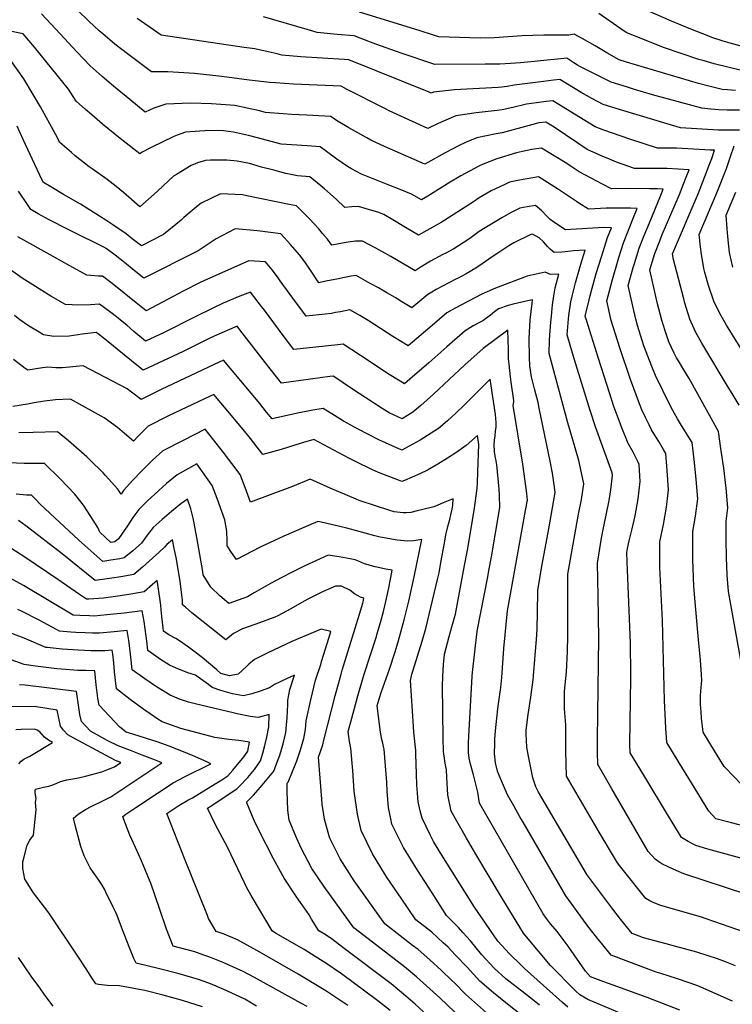
# Model space of a CAD drawing. Units: inches. Extents: x 2561941 to 2567677, y 1550737 to 1556125.
# Drawn here: x 2564072 to 2564556, y 1551430 to 1552099 of the extents above; entities that cross this region are included whole.
import ezdxf

# ---------------------------------------------------------------- set-up
doc = ezdxf.new("R2010")
doc.units = ezdxf.units.IN
doc.header["$MEASUREMENT"] = 0
doc.layers.add('tile_2467_19_contour_10ft', color=93, linetype='Continuous')

msp = doc.modelspace()

# ---------------------------------------------------------------- linework, layer by layer
at = {"layer": 'tile_2467_19_contour_10ft'}
for points, elevation in [([(2564577, 1552076.62), (2564554.64, 1552082.74), (2564549.96, 1552084.11), (2564542.09, 1552086.69), (2564540.16, 1552087.44), (2564527.84, 1552092.32), (2564514.84, 1552097.75), (2564509.64, 1552099.97), (2564488.92, 1552108.94), (2564483.03, 1552113.38), (2564480.52, 1552115.38), (2564467.8, 1552125.39), (2564459.67, 1552131.33), (2564449.15, 1552130.03), (2564446.34, 1552129.62), (2564430.38, 1552127.77), (2564394.34, 1552126.17), (2564361.89, 1552124.88), (2564345.16, 1552130.38)], 7790), ([(2564560.73, 1551836.85), (2564556, 1551844.71), (2564553.3, 1551849.13), (2564535.31, 1551878.98), (2564531.1, 1551886.67), (2564527.18, 1551895.21), (2564523.84, 1551906.06), (2564523.04, 1551908.99), (2564516.04, 1551935.77), (2564515.49, 1551939.74), (2564532.85, 1551980.51), (2564537.45, 1551992.28), (2564540.42, 1551999.92), (2564542.11, 1552004.33), (2564544.05, 1552010.03), (2564540.95, 1552010.06), (2564537.34, 1552010.29), (2564518.17, 1552011.46), (2564513.83, 1552011.49), (2564505.24, 1552011.49), (2564486.52, 1552017.61), (2564468.76, 1552023.55), (2564462.91, 1552025.82), (2564455.94, 1552030.29), (2564434.15, 1552043.6), (2564429.62, 1552043.05), (2564423.06, 1552042.24), (2564416.24, 1552041.26), (2564406.88, 1552038.97), (2564399.62, 1552037.4), (2564396.17, 1552037.11), (2564381.97, 1552035.52), (2564368.25, 1552033.43), (2564356.26, 1552028.27), (2564349.18, 1552024.7), (2564322.84, 1552036.73), (2564319.83, 1552038.31), (2564293.96, 1552051.59), (2564290.26, 1552053.46), (2564274.05, 1552054.21), (2564257.84, 1552054.97), (2564245.64, 1552055.79), (2564241.76, 1552056.13), (2564227.7, 1552057.72), (2564209.26, 1552060.12), (2564190.47, 1552062.13), (2564172.38, 1552063.26), (2564161.37, 1552063.3), (2564144.97, 1552075.61), (2564136.54, 1552082.15), (2564128.23, 1552089.02), (2564125.89, 1552091.16), (2564118.82, 1552097.8), (2564103.74, 1552112.38)], 7740), ([(2564562.34, 1551661.26), (2564553.48, 1551710.28), (2564552.58, 1551721.5), (2564552.21, 1551733.39), (2564551.98, 1551745.69), (2564551.88, 1551758.03), (2564553.12, 1551767.24), (2564551.97, 1551780.53), (2564550.28, 1551793.97), (2564548.39, 1551807.48), (2564546.73, 1551818.91), (2564526.79, 1551854.98), (2564522.58, 1551862.07), (2564519.45, 1551866.92), (2564518.26, 1551869.09), (2564516.69, 1551872.14), (2564514.58, 1551876.47), (2564513.02, 1551880), (2564510.42, 1551887.42), (2564508.24, 1551894.51), (2564505.33, 1551905.77), (2564500.09, 1551928.71), (2564503.37, 1551939.87), (2564506.79, 1551948.53), (2564508.53, 1551952.79), (2564520.11, 1551979.96), (2564522.65, 1551986.43), (2564525.18, 1551992.9), (2564526.67, 1551996.78), (2564511.72, 1551997.59), (2564505.09, 1551997.66), (2564499.08, 1551997.68), (2564489.6, 1551997.63), (2564477.42, 1552001.97), (2564471.09, 1552004.6), (2564468.04, 1552005.87), (2564457.5, 1552010.61), (2564450.48, 1552015.21), (2564435.01, 1552025.65), (2564429.35, 1552029.17), (2564424.61, 1552028.59), (2564420.63, 1552027.45), (2564399.78, 1552021.74), (2564395.61, 1552021.18), (2564382.47, 1552018.48), (2564374.84, 1552015.21), (2564370.48, 1552013.32), (2564360.97, 1552008.24), (2564347.04, 1552000.56), (2564319.71, 1552012.51), (2564310.4, 1552016.97), (2564307.68, 1552018.37), (2564295.53, 1552025.19), (2564287.11, 1552030.33), (2564283.15, 1552032.93), (2564266.97, 1552033.79), (2564256.45, 1552034.32), (2564250.82, 1552034.72), (2564238.75, 1552035.76), (2564234.69, 1552036.78), (2564217.91, 1552040.36), (2564205.31, 1552041.41), (2564202.02, 1552041.54), (2564187.78, 1552042.04), (2564171.18, 1552041.33), (2564162.96, 1552038.57), (2564156.97, 1552035.98), (2564146.58, 1552044.39), (2564135.53, 1552053.51), (2564127.81, 1552060.04), (2564119.71, 1552067.43), (2564110.59, 1552076.95), (2564099.31, 1552089.18), (2564086.63, 1552102.71)], 7730), ([(2564558.25, 1552050.64), (2564552.73, 1552050.96), (2564549.31, 1552051.22), (2564540.1, 1552053.54), (2564533.18, 1552055.34), (2564484.2, 1552069.83), (2564479.11, 1552071.46), (2564470.8, 1552076.19), (2564462.87, 1552080.88), (2564454.02, 1552085.94), (2564448.72, 1552088.88), (2564445.03, 1552088.26), (2564433.34, 1552088.24), (2564427.9, 1552088.29), (2564413.04, 1552087.67), (2564394.39, 1552086.44), (2564384.77, 1552086.06), (2564356.58, 1552087.1), (2564352.99, 1552088.24), (2564343.25, 1552091.44), (2564302.71, 1552103.89)], 7770), ([(2564563.15, 1552063.92), (2564543.66, 1552068.79), (2564536.9, 1552070.66), (2564533.44, 1552071.74), (2564509.36, 1552079.86), (2564484.05, 1552089.92), (2564479.65, 1552092.9), (2564465.4, 1552102.85)], 7780), ([(2564560.95, 1552023.59), (2564555.23, 1552023.61), (2564546.77, 1552023.71), (2564520.88, 1552025.34), (2564482.4, 1552036.7), (2564468.31, 1552041.03), (2564460.64, 1552045.09), (2564453.42, 1552049.23), (2564438.94, 1552058.03), (2564434.57, 1552057.57), (2564427.88, 1552056.77), (2564407.73, 1552054.11), (2564403.08, 1552053.26), (2564399.46, 1552052.78), (2564397.07, 1552052.68), (2564367.2, 1552051.06), (2564352.94, 1552049.54), (2564351.32, 1552048.84), (2564350.17, 1552049.41), (2564295.4, 1552071.51), (2564292.22, 1552071.6), (2564262.75, 1552073.45), (2564249.82, 1552074.68), (2564246.8, 1552075.5), (2564240.53, 1552076.91), (2564231.67, 1552078.86), (2564224.37, 1552079.82), (2564167.85, 1552088.19), (2564151.66, 1552099.51)], 7750), ([(2564561, 1552037.14), (2564552.54, 1552037.24), (2564547.03, 1552037.58), (2564541.56, 1552038), (2564535.46, 1552038.52), (2564529.49, 1552040.16), (2564501.96, 1552047.77), (2564489.6, 1552051.32), (2564484.81, 1552052.76), (2564473.71, 1552056.25), (2564452.86, 1552066.71), (2564450.9, 1552067.85), (2564448.5, 1552069.38), (2564443.73, 1552072.46), (2564439.5, 1552072.15), (2564425.8, 1552070.83), (2564421.74, 1552070.32), (2564412.17, 1552069.42), (2564405.37, 1552068.85), (2564398.03, 1552068.54), (2564388.14, 1552068.39), (2564353.93, 1552068.21), (2564331.11, 1552075.9), (2564313.88, 1552081.98), (2564310.08, 1552083.46), (2564299.06, 1552087.7), (2564287.48, 1552088.62), (2564273.97, 1552090.04), (2564267.26, 1552092.04), (2564237.5, 1552100.63)], 7760), ([(2564563.91, 1551577.55), (2564555.02, 1551586.72), (2564552.98, 1551588.91), (2564550.62, 1551591.46), (2564544.68, 1551600.97), (2564536.4, 1551614.84), (2564535.17, 1551624.23), (2564534.88, 1551628.29), (2564534.52, 1551633.78), (2564534.39, 1551639.53), (2564534.78, 1551642.51), (2564535.45, 1551649.84), (2564535.18, 1551653.84), (2564534.39, 1551663.72), (2564532.87, 1551680.07), (2564530.01, 1551713.77), (2564529.41, 1551726.27), (2564529.33, 1551731.77), (2564529.28, 1551738.61), (2564529.3, 1551750.98), (2564531.14, 1551761.58), (2564532.7, 1551773.35), (2564531.61, 1551786.62), (2564530.13, 1551800), (2564528.78, 1551811.47), (2564527.23, 1551813.99), (2564523.85, 1551819.48), (2564520.93, 1551824.17), (2564518.9, 1551827.48), (2564516.8, 1551831.24), (2564514.2, 1551836.21), (2564503.81, 1551856.98), (2564501.4, 1551863.2), (2564496.02, 1551877.1), (2564491.58, 1551891.03), (2564490.54, 1551895.19), (2564488.54, 1551904.08), (2564485.41, 1551918.21), (2564488.81, 1551930.32), (2564489.61, 1551933), (2564492.81, 1551943.46), (2564496.23, 1551952.12), (2564499.73, 1551960.75), (2564507.44, 1551979.41), (2564509.1, 1551983.65), (2564505.32, 1551983.84), (2564499.88, 1551983.91), (2564485.72, 1551984.01), (2564473.97, 1551983.77), (2564467.9, 1551986.98), (2564452.1, 1551995.39), (2564445.92, 1551999.51), (2564443.55, 1552001.1), (2564426.34, 1552011.48), (2564419.95, 1552010.52), (2564413.53, 1552009.26), (2564409.46, 1552008.25), (2564396.07, 1552004.17), (2564386.78, 1552000.46), (2564383.87, 1551999.23), (2564371.63, 1551992.71), (2564363.28, 1551987.62), (2564360.74, 1551985.99), (2564349.26, 1551978.9), (2564344.9, 1551976.43), (2564337.97, 1551980.26), (2564330.26, 1551983.42), (2564323.22, 1551986.03), (2564304.17, 1551993.69), (2564297.19, 1551997.29), (2564294.61, 1551999), (2564287.29, 1552004.02), (2564280.25, 1552009.23), (2564276.03, 1552012.4), (2564267.22, 1552012.93), (2564249.56, 1552014.26), (2564233.3, 1552018.41), (2564227.28, 1552020.1), (2564217.17, 1552022.28), (2564210.27, 1552023.17), (2564200.7, 1552023.53), (2564184.47, 1552022.29), (2564178.77, 1552020.16), (2564176.43, 1552019.27), (2564161.22, 1552011.98), (2564154.45, 1552008.56), (2564153.32, 1552007.68), (2564142.14, 1552016.43), (2564140.02, 1552018.09), (2564128.06, 1552027.8), (2564120.7, 1552034.05), (2564116.57, 1552037.65), (2564110.19, 1552043.39), (2564104.92, 1552051.53), (2564081.77, 1552079.94), (2564074.22, 1552089.12), (2564062.94, 1552091.33)], 7720), ([(2564564.26, 1551550.98), (2564555.46, 1551553.22), (2564544.94, 1551555.96), (2564540.2, 1551561.18), (2564528.29, 1551580.38), (2564519.96, 1551593.88), (2564511.6, 1551607.73), (2564510.83, 1551617.46), (2564509.99, 1551636.38), (2564508.69, 1551690.64), (2564506.84, 1551726.91), (2564506.77, 1551731.58), (2564506.73, 1551743.94), (2564509.22, 1551755.89), (2564511.3, 1551767.51), (2564512.84, 1551779.3), (2564511.89, 1551792.52), (2564510.82, 1551804.03), (2564509.52, 1551806.33), (2564506.1, 1551812.13), (2564502.99, 1551817.13), (2564501.27, 1551820.18), (2564499.57, 1551823.41), (2564496.99, 1551828.46), (2564494.51, 1551833.75), (2564492.92, 1551837.76), (2564486.86, 1551854.21), (2564479.69, 1551875.88), (2564473.85, 1551894.43), (2564470.74, 1551907.71), (2564474.6, 1551922.27), (2564478.06, 1551933.97), (2564479.07, 1551937.26), (2564482.16, 1551947.08), (2564485.58, 1551955.74), (2564489.03, 1551964.39), (2564491.52, 1551970.52), (2564486.98, 1551970.6), (2564482.55, 1551970.68), (2564474.18, 1551970.77), (2564470.37, 1551970.58), (2564462.74, 1551970.15), (2564458.33, 1551969.91), (2564451.9, 1551974.12), (2564450.2, 1551975.23), (2564437.36, 1551983.75), (2564430.5, 1551988.16), (2564424.31, 1551991.96), (2564411.49, 1551989.6), (2564404.75, 1551988.27), (2564401.05, 1551986.62), (2564392.12, 1551982.44), (2564384.14, 1551977.62), (2564380.11, 1551975.09), (2564358.12, 1551960.9), (2564342.75, 1551952.29), (2564334.01, 1551957.55), (2564325.27, 1551962.85), (2564319.17, 1551966.35), (2564315.08, 1551967.86), (2564311.03, 1551969.19), (2564301.97, 1551971.82), (2564297.5, 1551971.57), (2564292.67, 1551971.02), (2564286.75, 1551976.68), (2564278.94, 1551983.88), (2564268.92, 1551991.87), (2564260.49, 1551992.56), (2564252.55, 1551994.29), (2564244.38, 1551996.39), (2564236.1, 1551998.61), (2564227.92, 1552000.92), (2564219.49, 1552002.57), (2564212.49, 1552003.39), (2564201.43, 1552003.28), (2564197.95, 1552002.98), (2564192.67, 1552001.41), (2564188.34, 1551999.76), (2564178.3, 1551993.63), (2564176.28, 1551992.36), (2564169.33, 1551985.95), (2564165.12, 1551982.04), (2564153.51, 1551971.67), (2564142.26, 1551981.26), (2564137.29, 1551985.33), (2564131.11, 1551990.16), (2564121.08, 1551997.36), (2564119, 1551998.77), (2564109.58, 1552006.27), (2564106.99, 1552008.47), (2564098.97, 1552015.34), (2564096.08, 1552020.93), (2564085.84, 1552039.61), (2564074.67, 1552058.5), (2564064.7, 1552072.65)], 7710), ([(2564579.39, 1551524.35), (2564546.89, 1551533.15), (2564539.51, 1551535.38), (2564531.3, 1551537.89), (2564529.42, 1551538.8), (2564526.15, 1551540.53), (2564521.54, 1551543.27), (2564519.47, 1551546.66), (2564512.71, 1551557.79), (2564495.9, 1551585.48), (2564486.79, 1551600.62), (2564486.51, 1551606.29), (2564487.1, 1551651.52), (2564487.14, 1551654.3), (2564486.95, 1551675.25), (2564484.67, 1551730.48), (2564484.51, 1551736.85), (2564484.97, 1551739.62), (2564486.07, 1551744.69), (2564487.75, 1551751.86), (2564489.98, 1551761.64), (2564492.09, 1551773.26), (2564493.58, 1551785.06), (2564492.87, 1551796.59), (2564491.89, 1551798.64), (2564488.64, 1551804.89), (2564485.39, 1551810.94), (2564480.57, 1551822.56), (2564479.82, 1551824.56), (2564475.88, 1551835.4), (2564470.8, 1551850.94), (2564465.18, 1551868.59), (2564456.74, 1551895.29), (2564456.18, 1551897.12), (2564456.29, 1551898.13), (2564458.78, 1551908.47), (2564459.51, 1551911.47), (2564463.65, 1551926.22), (2564467.14, 1551937.68), (2564468.3, 1551941.33), (2564471.33, 1551950.76), (2564473.95, 1551957.39), (2564469.07, 1551957.5), (2564464.9, 1551957.26), (2564450.21, 1551956.36), (2564442.7, 1551956.06), (2564434.85, 1551961.07), (2564432.27, 1551962.9), (2564429.83, 1551965.52), (2564426.55, 1551968.87), (2564422.29, 1551972.44), (2564416.78, 1551971.58), (2564411.79, 1551970.79), (2564405.41, 1551967.43), (2564399.53, 1551964.05), (2564388.22, 1551957.37), (2564384.08, 1551954.73), (2564377.62, 1551950.1), (2564373.12, 1551947.06), (2564366.9, 1551943.08), (2564361.35, 1551940.22), (2564359.36, 1551939.21), (2564351.03, 1551934.76), (2564344.58, 1551930.85), (2564340.61, 1551928.15), (2564324.08, 1551937.92), (2564313.93, 1551943.53), (2564304.75, 1551948.29), (2564299.94, 1551948.32), (2564294.99, 1551947.57), (2564288.57, 1551946.37), (2564283.88, 1551945.54), (2564281.06, 1551949.52), (2564277.56, 1551953.56), (2564275, 1551956.53), (2564268.72, 1551963.41), (2564265.96, 1551966.23), (2564262.11, 1551970.11), (2564259.93, 1551972.17), (2564254.9, 1551973.25), (2564226.04, 1551979.07), (2564223.12, 1551979.63), (2564208.23, 1551980.43), (2564195.1, 1551974.14), (2564193.01, 1551972.46), (2564183.43, 1551964.35), (2564181.53, 1551962.46), (2564169.5, 1551952.72), (2564154.63, 1551945.17), (2564148.13, 1551949.95), (2564144.07, 1551953.24), (2564135.01, 1551959.38), (2564130.33, 1551962.48), (2564113.08, 1551973.36), (2564101.65, 1551980.06), (2564093, 1551985.22), (2564087.99, 1551988.2), (2564086.73, 1551990.18), (2564074.14, 1552017.33), (2564069.97, 1552026.45)], 7700), ([(2564580.77, 1551845.27), (2564552.24, 1551891.17), (2564547.6, 1551899.17), (2564543.44, 1551907.53), (2564539.91, 1551918.24), (2564537.43, 1551927.02), (2564536.68, 1551929.75), (2564534.97, 1551940.87), (2564534.28, 1551946.35), (2564533.68, 1551952.86), (2564545.63, 1551981.06), (2564552.05, 1551997.57), (2564554.91, 1552005.7), (2564557.43, 1552013.07)], 7750), ([(2564565.86, 1551504.46), (2564523.22, 1551518.56), (2564517.85, 1551520.7), (2564512.96, 1551523.04), (2564508.11, 1551525.4), (2564506.16, 1551526.72), (2564503.72, 1551528.41), (2564499, 1551533.77), (2564474.12, 1551576.27), (2564464.62, 1551592.88), (2564464.58, 1551600.98), (2564464.58, 1551609.98), (2564465.44, 1551678.5), (2564464.82, 1551707.08), (2564464.37, 1551729.48), (2564467.06, 1551745.13), (2564468.13, 1551751.34), (2564472.16, 1551770.96), (2564472.84, 1551774.93), (2564473.76, 1551781.07), (2564474.74, 1551789.32), (2564474.35, 1551790.99), (2564463.16, 1551822.26), (2564459.53, 1551833.15), (2564449.8, 1551864.75), (2564447.59, 1551872.18), (2564443.93, 1551884.54), (2564444.82, 1551895.41), (2564445.08, 1551897.73), (2564446.28, 1551907.06), (2564447.47, 1551911.82), (2564449.58, 1551920.04), (2564453.17, 1551932.75), (2564456.11, 1551942.26), (2564448.2, 1551941.59), (2564442.59, 1551941.01), (2564440.23, 1551940.87), (2564434.97, 1551940.61), (2564432.2, 1551942.93), (2564430.53, 1551944.66), (2564427.85, 1551947.81), (2564424.9, 1551950.47), (2564420.26, 1551952.92), (2564419.07, 1551952.75), (2564407.5, 1551947.03), (2564404.17, 1551945.09), (2564396.68, 1551940.21), (2564392.98, 1551937.54), (2564386.15, 1551932.79), (2564381.8, 1551929.98), (2564375.27, 1551926.1), (2564369.67, 1551923.15), (2564367.74, 1551922.21), (2564354.76, 1551915.46), (2564351.81, 1551913.66), (2564349.18, 1551912.03), (2564338.23, 1551902.87), (2564331.51, 1551907.1), (2564326.95, 1551909.98), (2564321.29, 1551913.22), (2564315.61, 1551916.46), (2564310.4, 1551919.39), (2564308.44, 1551920.48), (2564300.48, 1551924.93), (2564297.15, 1551924.44), (2564291.37, 1551923.35), (2564288.36, 1551922.73), (2564279.89, 1551921.01), (2564275.09, 1551920.06), (2564268.94, 1551929.22), (2564265.51, 1551934.17), (2564261.97, 1551939.07), (2564255.92, 1551946.08), (2564249.33, 1551953.19), (2564233.35, 1551955.29), (2564218.24, 1551956.62), (2564205.3, 1551949.84), (2564192.96, 1551941.59), (2564156.16, 1551923.09), (2564149.63, 1551928.3), (2564143.08, 1551933.81), (2564136.57, 1551938.78), (2564130.61, 1551943.28), (2564128.93, 1551944.26), (2564107.33, 1551954.87), (2564104.63, 1551956.19), (2564091.82, 1551962.68), (2564084.4, 1551966.84), (2564079.29, 1551969.76), (2564075.15, 1551975.96), (2564072.84, 1551979.48), (2564071.06, 1551982.29)], 7690), ([(2564556.54, 1551930.59), (2564554.23, 1551940.53), (2564553.7, 1551944.81), (2564552.84, 1551953.76), (2564552.57, 1551956.91), (2564551.87, 1551965.97), (2564558.46, 1551981.61)], 7760), ([(2564564.45, 1551479.02), (2564538.39, 1551488.01), (2564535.06, 1551489.05), (2564521.88, 1551493.04), (2564514.5, 1551495.07), (2564506.82, 1551497.18), (2564501.9, 1551499.23), (2564500, 1551500.23), (2564497.38, 1551501.71), (2564480.37, 1551522.98), (2564478, 1551526.03), (2564465.54, 1551546.87), (2564443.3, 1551584.94), (2564442.9, 1551601.9), (2564442.89, 1551619.81), (2564442.08, 1551630.53), (2564441.96, 1551642.51), (2564442.91, 1551651.19), (2564443.31, 1551655.5), (2564444.07, 1551669.66), (2564444.29, 1551680.23), (2564444.42, 1551695.64), (2564444.3, 1551712.1), (2564444.24, 1551722.12), (2564451.59, 1551762.84), (2564453.52, 1551772.72), (2564455.25, 1551783.39), (2564453.71, 1551791), (2564451.85, 1551799.18), (2564446.07, 1551818.84), (2564444.24, 1551824.94), (2564431.68, 1551871.95), (2564431.91, 1551881.02), (2564432.1, 1551884.39), (2564432.69, 1551893.28), (2564433.11, 1551897.43), (2564433.94, 1551905.12), (2564434.86, 1551911.24), (2564435.68, 1551916.52), (2564438.09, 1551925.83), (2564432.63, 1551925.72), (2564428.96, 1551927.23), (2564416.65, 1551924.6), (2564395.11, 1551916.24), (2564385.88, 1551912.32), (2564367.68, 1551902.86), (2564361.98, 1551899.54), (2564352.03, 1551890.9), (2564335.75, 1551877.11), (2564325.45, 1551883.58), (2564321.63, 1551886.07), (2564308.57, 1551894.42), (2564302.94, 1551897.7), (2564296.21, 1551901.56), (2564289.81, 1551900.36), (2564286.39, 1551899.72), (2564283.74, 1551899.22), (2564266.56, 1551897.24), (2564262.12, 1551903.22), (2564259.29, 1551907.04), (2564248.87, 1551921.23), (2564246.94, 1551924.01), (2564243.38, 1551928.89), (2564238.74, 1551934.22), (2564227.39, 1551934.82), (2564199.42, 1551922.44), (2564194.48, 1551920.1), (2564182.92, 1551914.19), (2564176.09, 1551910.62), (2564157.7, 1551901), (2564151.02, 1551906.32), (2564135.83, 1551918.53), (2564133.6, 1551920.27), (2564128.13, 1551924.49), (2564125.35, 1551924.49), (2564117.29, 1551925.21), (2564105.9, 1551931.48), (2564094.57, 1551937.84), (2564070.58, 1551951.31)], 7680), ([(2564558.26, 1551456.14), (2564551.56, 1551458.74), (2564546.04, 1551460.82), (2564531.99, 1551465.28), (2564517.62, 1551469.29), (2564511.17, 1551470.9), (2564495.82, 1551475.03), (2564488.12, 1551477.93), (2564480.21, 1551487.85), (2564474.98, 1551494.63), (2564466.1, 1551506.28), (2564457.22, 1551518.02), (2564457.07, 1551518.22), (2564456.9, 1551518.51), (2564424.38, 1551574.03), (2564422.48, 1551577.56), (2564420.55, 1551583.78), (2564417.44, 1551599.7), (2564416.55, 1551604.69), (2564415.93, 1551613.67), (2564415.89, 1551616.12), (2564417.33, 1551626.77), (2564419.18, 1551638.57), (2564420.72, 1551650.29), (2564420.95, 1551652.96), (2564423, 1551677.9), (2564423.22, 1551680.82), (2564423.53, 1551685.28), (2564423.7, 1551695.88), (2564423.84, 1551711.05), (2564426.75, 1551727.55), (2564431.02, 1551750.45), (2564433.04, 1551761.93), (2564435.76, 1551777.45), (2564435.08, 1551782.79), (2564433.83, 1551790.74), (2564432.38, 1551798.76), (2564424.91, 1551834.84), (2564424.11, 1551838.61), (2564421.72, 1551848.02), (2564419.57, 1551856.05), (2564418.58, 1551863.6), (2564418.22, 1551869.21), (2564418.05, 1551882.05), (2564418.78, 1551894.76), (2564420.04, 1551906.05), (2564420.37, 1551908.4), (2564418.08, 1551907.93), (2564407.26, 1551905.43), (2564403.8, 1551904.49), (2564397.13, 1551902.32), (2564394.58, 1551900.23), (2564391.69, 1551897.93), (2564386.53, 1551894.1), (2564384.71, 1551893.16), (2564380.08, 1551890.75), (2564374.45, 1551887.36), (2564361.99, 1551876.41), (2564349.95, 1551865.6), (2564337.03, 1551854.54), (2564333.26, 1551851.35), (2564329.31, 1551853.77), (2564322.96, 1551857.73), (2564303.41, 1551870.65), (2564291.67, 1551878.37), (2564287.91, 1551877.92), (2564258.04, 1551874.58), (2564250.73, 1551884.25), (2564238.06, 1551901.34), (2564236.16, 1551903.86), (2564228.7, 1551913.6), (2564221.38, 1551910.8), (2564210.04, 1551906.05), (2564203.57, 1551903.04), (2564190.68, 1551896.73), (2564170.03, 1551886.21), (2564157.21, 1551880.41), (2564149.3, 1551887.01), (2564144.55, 1551891.16), (2564141.5, 1551893.67), (2564137.57, 1551896.79), (2564133.81, 1551899.76), (2564126.07, 1551905.42), (2564119.9, 1551905.13), (2564111.08, 1551904.78), (2564107.36, 1551905.03), (2564102.9, 1551905.34), (2564092.99, 1551911.02), (2564080.59, 1551918.54), (2564073.55, 1551923.12), (2564060.66, 1551932.19)], 7670), ([(2564556.29, 1551432.03), (2564532.61, 1551442.43), (2564518.76, 1551447.16), (2564507.55, 1551450.8), (2564504.43, 1551451.81), (2564473.87, 1551463.3), (2564467.15, 1551471.35), (2564465.62, 1551473.19), (2564457.94, 1551483.03), (2564456.74, 1551484.64), (2564442.98, 1551503.58), (2564413.91, 1551553.61), (2564411.8, 1551557.24), (2564407.55, 1551564.66), (2564403.34, 1551572.1), (2564397.84, 1551584.98), (2564396.6, 1551588.31), (2564395.2, 1551593.96), (2564394.49, 1551600.26), (2564394.59, 1551606.77), (2564394.73, 1551609.93), (2564395.22, 1551615.64), (2564396.04, 1551624.25), (2564396.79, 1551630.56), (2564397.28, 1551634.12), (2564398.73, 1551645.21), (2564399.36, 1551651.86), (2564400.91, 1551671.56), (2564403.25, 1551697.25), (2564405.84, 1551710.94), (2564415.62, 1551765.27), (2564416.86, 1551772.34), (2564416.45, 1551776.91), (2564416.06, 1551780.16), (2564413.71, 1551796.81), (2564407.24, 1551836.74), (2564407.51, 1551839.24), (2564407.55, 1551839.98), (2564405.88, 1551852.59), (2564405.41, 1551856.1), (2564404.39, 1551864.66), (2564404.04, 1551868.27), (2564403.92, 1551874.68), (2564403.77, 1551881.08), (2564403.61, 1551887.81), (2564386.71, 1551875.4), (2564374.34, 1551864.36), (2564352.95, 1551844.33), (2564344.33, 1551836.59), (2564338.97, 1551832.05), (2564331.75, 1551827.51), (2564322.86, 1551831.74), (2564318.18, 1551834.5), (2564306.91, 1551841.83), (2564302.54, 1551844.72), (2564295.91, 1551849.2), (2564287.23, 1551854.98), (2564284.9, 1551856.53), (2564282.62, 1551856.24), (2564276.08, 1551855.33), (2564249.74, 1551851.76), (2564247.17, 1551854.89), (2564241.96, 1551861.55), (2564221.36, 1551888.15), (2564219.5, 1551890.55), (2564203.97, 1551883.67), (2564200.46, 1551882.05), (2564186.99, 1551875.39), (2564182.81, 1551873.38), (2564155.74, 1551860.55), (2564153.66, 1551862.22), (2564147.81, 1551866.95), (2564131.97, 1551879.89), (2564125.13, 1551885.35), (2564123.69, 1551886.17), (2564114.27, 1551885.06), (2564105.4, 1551883.85), (2564095.03, 1551883.47), (2564087.97, 1551884.71), (2564084.95, 1551886.47), (2564077.67, 1551890.84), (2564071.94, 1551894.83), (2564068.21, 1551897.72)], 7660), ([(2564520.49, 1551425.84), (2564498.16, 1551434.5), (2564475.12, 1551442.88), (2564468.81, 1551445.23), (2564459.62, 1551448.67), (2564456.27, 1551452.47), (2564444.46, 1551469.4), (2564437.04, 1551479.36), (2564432.63, 1551484.69), (2564429.05, 1551489.1), (2564427.6, 1551491.43), (2564384.2, 1551566.63), (2564383.17, 1551574.04), (2564380.13, 1551585.7), (2564378.1, 1551592.93), (2564377.34, 1551597.2), (2564376.77, 1551600.95), (2564376.86, 1551607.73), (2564376.96, 1551611.73), (2564379.3, 1551652.7), (2564379.49, 1551655.34), (2564382.66, 1551683.44), (2564389.96, 1551720.24), (2564390.73, 1551724.52), (2564392.32, 1551733.79), (2564398.1, 1551767.42), (2564397.95, 1551775.41), (2564397.67, 1551779.73), (2564396.14, 1551796.45), (2564395.65, 1551798.98), (2564394.84, 1551802.16), (2564394.58, 1551805.34), (2564394.25, 1551810.12), (2564394.53, 1551813.05), (2564394.86, 1551816.08), (2564395.25, 1551819.14), (2564395.55, 1551822.17), (2564395.64, 1551825.05), (2564395.64, 1551825.17), (2564395.45, 1551827.78), (2564395.15, 1551830.48), (2564391.63, 1551854.47), (2564373.93, 1551836.79), (2564368.21, 1551831.39), (2564362.43, 1551826.2), (2564356.46, 1551821.13), (2564343.87, 1551813), (2564331.57, 1551806.28), (2564315.86, 1551813.28), (2564301.75, 1551820.53), (2564296.81, 1551823.26), (2564291.93, 1551826.03), (2564289.24, 1551827.61), (2564285.62, 1551829.74), (2564278.13, 1551834.7), (2564271.02, 1551833.54), (2564260.68, 1551831.44), (2564243.34, 1551827.53), (2564239.57, 1551832.19), (2564235, 1551837.92), (2564210.3, 1551867.5), (2564203.95, 1551864.57), (2564167.83, 1551847.51), (2564154.27, 1551840.7), (2564147.71, 1551845.75), (2564144.92, 1551847.92), (2564114.94, 1551863.61), (2564110.25, 1551863.04), (2564105.55, 1551862.59), (2564100.69, 1551862.19), (2564096.41, 1551862.19), (2564090.81, 1551862.69), (2564087.27, 1551862.18), (2564077.26, 1551860.58), (2564075.47, 1551861.84), (2564067.51, 1551867.96)], 7650), ([(2564503.08, 1551414.09), (2564457.98, 1551433.29), (2564452.41, 1551436.28), (2564449.52, 1551439.06), (2564432.47, 1551456.2), (2564416.19, 1551475.73), (2564414.08, 1551478.33), (2564399.97, 1551501.54), (2564381.79, 1551531.94), (2564375.38, 1551542.88), (2564365.07, 1551561.17), (2564362.76, 1551572.31), (2564362.05, 1551583.91), (2564361.92, 1551589.2), (2564360.93, 1551593.61), (2564359.73, 1551601.62), (2564359.54, 1551610.58), (2564359.21, 1551646.48), (2564359.36, 1551652.14), (2564359.61, 1551657.29), (2564360, 1551663.17), (2564360.39, 1551667.29), (2564360.5, 1551667.7), (2564363.63, 1551679.74), (2564364.69, 1551683.71), (2564365.53, 1551686.41), (2564366.2, 1551688.57), (2564367.33, 1551692.76), (2564367.89, 1551694.87), (2564374.16, 1551728.07), (2564376.07, 1551738.35), (2564380.66, 1551765.29), (2564382.09, 1551775.39), (2564382.62, 1551780.46), (2564382.82, 1551784.1), (2564383.17, 1551791.64), (2564383.77, 1551810.16), (2564382.89, 1551816.38), (2564375.31, 1551809.37), (2564368.28, 1551804.57), (2564362.51, 1551800.76), (2564355.97, 1551796.77), (2564348.83, 1551792.71), (2564343.67, 1551790.15), (2564333.38, 1551785.75), (2564331.38, 1551785.05), (2564329.2, 1551785.82), (2564315.66, 1551791.18), (2564311.65, 1551792.93), (2564299.96, 1551798.55), (2564295.49, 1551800.78), (2564275.02, 1551811.69), (2564271.7, 1551813.58), (2564263.11, 1551811.09), (2564249.48, 1551806.86), (2564236.94, 1551803.31), (2564230.99, 1551811.2), (2564228.71, 1551814.15), (2564225.63, 1551817.87), (2564217.93, 1551827.08), (2564203.69, 1551844.06), (2564201.3, 1551842.94), (2564172.94, 1551829.6), (2564159.01, 1551822.5), (2564152.27, 1551815.76), (2564149.04, 1551812.35), (2564143.07, 1551817.67), (2564138.2, 1551821.63), (2564129.11, 1551828.29), (2564106.19, 1551841.06), (2564095.99, 1551840.49), (2564088.71, 1551839.62), (2564081.5, 1551838.46), (2564077.14, 1551837.65), (2564067.11, 1551836.01)], 7640), ([(2564444.39, 1551427.99), (2564440.75, 1551431.05), (2564414.8, 1551454.31), (2564412.36, 1551456.64), (2564404.6, 1551464.14), (2564396.72, 1551472.91), (2564391.25, 1551480.73), (2564380.95, 1551495.94), (2564360.94, 1551527.57), (2564356.84, 1551534.15), (2564353, 1551540.51), (2564350.79, 1551544.98), (2564345.28, 1551556.33), (2564343.95, 1551561.43), (2564342.6, 1551567.35), (2564342.07, 1551573.33), (2564341.73, 1551578.74), (2564341.57, 1551586.56), (2564341.11, 1551599.82), (2564340.93, 1551602.35), (2564339.65, 1551614.73), (2564339.35, 1551618.71), (2564337.27, 1551649.92), (2564337.56, 1551651.07), (2564338.35, 1551654.17), (2564338.91, 1551656.2), (2564345.28, 1551676.68), (2564347.72, 1551685.15), (2564348.98, 1551689.97), (2564355.75, 1551718.49), (2564356.78, 1551723.07), (2564358.09, 1551730.05), (2564360.4, 1551743.06), (2564361.73, 1551750.2), (2564361.84, 1551750.69), (2564362.75, 1551754.52), (2564364.02, 1551759.13), (2564364.89, 1551762.39), (2564365.68, 1551766.31), (2564366.12, 1551768.9), (2564366.37, 1551773.26), (2564359.61, 1551770.52), (2564356.01, 1551768.9), (2564353.24, 1551767.73), (2564344.88, 1551765.69), (2564341.94, 1551764.99), (2564337.65, 1551764.08), (2564334.44, 1551763.77), (2564332.41, 1551763.64), (2564326.32, 1551764.37), (2564322.68, 1551765.45), (2564313.52, 1551768.5), (2564302.51, 1551772.21), (2564300.45, 1551773.02), (2564282.73, 1551780.55), (2564269.16, 1551786.62), (2564257.1, 1551781.68), (2564228.74, 1551770.98), (2564225.01, 1551781.04), (2564221.64, 1551789.78), (2564210.37, 1551804.68), (2564197.91, 1551820.5), (2564182.93, 1551812.97), (2564169.07, 1551805.77), (2564162.06, 1551799.48), (2564155.3, 1551792.79), (2564148.65, 1551785.9), (2564142.34, 1551778.84), (2564140.66, 1551776.42), (2564138.51, 1551779.73), (2564130.11, 1551789.07), (2564128.49, 1551790.86), (2564119.51, 1551799.69), (2564117.29, 1551801.86), (2564108.6, 1551809.53), (2564104.95, 1551812.72), (2564097.43, 1551818.76), (2564080.83, 1551818.41), (2564071.2, 1551818.07)], 7630), ([(2564425.06, 1551429.23), (2564421.48, 1551432.37), (2564413.06, 1551438.8), (2564404.22, 1551445.54), (2564402.16, 1551447.28), (2564394.16, 1551454.56), (2564385.95, 1551463.61), (2564378.13, 1551473.01), (2564373.01, 1551478.77), (2564369.93, 1551482.07), (2564363.56, 1551488.41), (2564361.94, 1551490.35), (2564352.06, 1551505.58), (2564342.14, 1551520.95), (2564332.59, 1551536.4), (2564324.73, 1551552.18), (2564323.9, 1551555.83), (2564322.37, 1551563.27), (2564321.43, 1551574.64), (2564321.23, 1551580.68), (2564319.4, 1551603.15), (2564319, 1551605.11), (2564318.49, 1551607.2), (2564317.83, 1551609.86), (2564316.9, 1551614.68), (2564314.7, 1551632.57), (2564316.23, 1551638.02), (2564317.51, 1551641.81), (2564323.2, 1551657.51), (2564326.79, 1551668.58), (2564329.01, 1551676.03), (2564333.18, 1551691.02), (2564336.29, 1551703.78), (2564339.77, 1551720.2), (2564345.11, 1551745.7), (2564342.41, 1551745.2), (2564339.33, 1551744.76), (2564335.67, 1551744.4), (2564328.36, 1551745.23), (2564319.59, 1551746.71), (2564316.68, 1551747.28), (2564313.21, 1551748.12), (2564300.03, 1551751.77), (2564293.22, 1551753.61), (2564276.74, 1551757.42), (2564274.48, 1551757.91), (2564264.81, 1551753.73), (2564251.38, 1551747.9), (2564235.1, 1551740.33), (2564219.19, 1551732.03), (2564215.82, 1551736.76), (2564212.82, 1551741.25), (2564212.82, 1551744.52), (2564212.58, 1551751.32), (2564211.15, 1551758.96), (2564209.2, 1551764.67), (2564205.97, 1551773.46), (2564202.6, 1551782.2), (2564192.12, 1551796.94), (2564178.82, 1551789.55), (2564171.53, 1551783.73), (2564163.62, 1551776.53), (2564158.53, 1551771.84), (2564152.63, 1551766), (2564148.73, 1551760.51), (2564144.99, 1551754.84), (2564138.89, 1551746.02), (2564136.43, 1551744.13), (2564133.65, 1551743.67), (2564126.34, 1551750.69), (2564124.79, 1551753.69), (2564120.17, 1551761.3), (2564115.17, 1551768.86), (2564109.13, 1551776.31), (2564099.34, 1551786.87), (2564088.64, 1551797.22), (2564084.99, 1551797.25), (2564074.91, 1551797.32), (2564059.15, 1551797.98)], 7620), ([(2564413.15, 1551422.33), (2564403.39, 1551429.93), (2564393.76, 1551437.64), (2564384.46, 1551445.66), (2564375.81, 1551455.14), (2564367.85, 1551463.59), (2564362.89, 1551468.73), (2564359.65, 1551471.75), (2564351.79, 1551478.93), (2564340.99, 1551487.36), (2564331, 1551502.05), (2564321.63, 1551515.86), (2564320.47, 1551517.62), (2564311.6, 1551532.16), (2564303.9, 1551547.98), (2564301.33, 1551559.03), (2564299.11, 1551574.6), (2564298.1, 1551588.75), (2564296.82, 1551603.98), (2564295.92, 1551608.43), (2564295.03, 1551615.29), (2564297.52, 1551624.35), (2564301.66, 1551639.37), (2564305.93, 1551654.18), (2564314.23, 1551679.79), (2564314.82, 1551681.76), (2564316.92, 1551689.24), (2564318.98, 1551696.75), (2564320.7, 1551703.51), (2564321.96, 1551709.6), (2564322.38, 1551711.72), (2564324.03, 1551719.93), (2564324.96, 1551724.71), (2564320.68, 1551725.53), (2564313.37, 1551727.17), (2564306.09, 1551729), (2564301.98, 1551730.8), (2564299.73, 1551731.71), (2564296.31, 1551732.44), (2564288.87, 1551733.83), (2564281.5, 1551734.97), (2564265.65, 1551727.76), (2564256.94, 1551723.41), (2564249.99, 1551719.93), (2564242.34, 1551715.82), (2564231.1, 1551709.3), (2564226.56, 1551706.7), (2564213.87, 1551702.21), (2564207.86, 1551707.39), (2564201.66, 1551713.33), (2564196.55, 1551721.62), (2564196.21, 1551723.96), (2564192.13, 1551747.03), (2564190.4, 1551756.68), (2564189.65, 1551760.13), (2564188.01, 1551766.41), (2564185.84, 1551772.94), (2564181.37, 1551769.76), (2564174.84, 1551764.69), (2564168.57, 1551759.31), (2564162.39, 1551753.8), (2564158.29, 1551748.57), (2564154.63, 1551743.24), (2564148.75, 1551737.87), (2564142.87, 1551733.14), (2564139.77, 1551732.57), (2564133.77, 1551731.54), (2564128.31, 1551730.75), (2564116.05, 1551741.63), (2564111.76, 1551745.47), (2564085.86, 1551769.42), (2564082.24, 1551773.17), (2564079.84, 1551775.68), (2564076.32, 1551775.77), (2564069.46, 1551776.32)], 7610), ([(2564411.39, 1551404.13), (2564374.75, 1551436.75), (2564367.44, 1551444.21), (2564365.56, 1551446.14), (2564358.35, 1551452.88), (2564350.47, 1551460.04), (2564342.48, 1551467.07), (2564338.75, 1551469.92), (2564319.88, 1551484.6), (2564299.04, 1551513.87), (2564295.85, 1551518.73), (2564289.66, 1551528.63), (2564282.87, 1551542.35), (2564282.3, 1551543.52), (2564282.07, 1551544.07), (2564278.97, 1551555.66), (2564277.42, 1551565.96), (2564277.03, 1551569.24), (2564274.85, 1551597.83), (2564277.82, 1551606.14), (2564278.43, 1551609.31), (2564286.21, 1551639.34), (2564290.21, 1551654.23), (2564290.94, 1551656.77), (2564302.75, 1551694.89), (2564304.94, 1551702.42), (2564305.15, 1551703.24), (2564305.66, 1551705.81), (2564303.39, 1551706.5), (2564299.33, 1551708.72), (2564296.1, 1551711.14), (2564290.53, 1551714.04), (2564286.36, 1551713.93), (2564277.68, 1551710.16), (2564268.03, 1551705.36), (2564265.1, 1551703.83), (2564255.98, 1551698.59), (2564247.22, 1551693.85), (2564245.17, 1551692.79), (2564234.68, 1551689.03), (2564227.72, 1551686.49), (2564223.29, 1551684.85), (2564217.07, 1551681.83), (2564211.85, 1551677.58), (2564188.67, 1551695.91), (2564184.43, 1551699.57), (2564182.53, 1551701.26), (2564182.31, 1551704.76), (2564181.83, 1551709.59), (2564180.75, 1551717.43), (2564178.01, 1551733.51), (2564176.83, 1551739.5), (2564175.56, 1551745.41), (2564171.68, 1551742.2), (2564170.24, 1551740.49), (2564166.52, 1551737.07), (2564155.23, 1551726.81), (2564149.43, 1551721.96), (2564140.4, 1551720.23), (2564134.28, 1551719.28), (2564131.19, 1551718.82), (2564122.96, 1551717.84), (2564100.74, 1551735.88), (2564076.02, 1551754.84), (2564070.92, 1551758.62)], 7600), ([(2564382.33, 1551410.58), (2564357.23, 1551434.23), (2564341.4, 1551448.48), (2564333.32, 1551455.39), (2564311.59, 1551472.06), (2564298.76, 1551481.84), (2564278.58, 1551510.09), (2564270.39, 1551522.21), (2564263.1, 1551536.04), (2564260.02, 1551542.65), (2564258.74, 1551545.76), (2564254.88, 1551555.09), (2564254, 1551561.78), (2564253.56, 1551574.62), (2564253.63, 1551580.23), (2564254.14, 1551580.83), (2564257.27, 1551587.99), (2564260.13, 1551595.37), (2564262.71, 1551602.84), (2564264.98, 1551610.41), (2564265.91, 1551616.59), (2564266.56, 1551622.52), (2564269.72, 1551636.65), (2564272.9, 1551650.13), (2564276.34, 1551660.83), (2564276.94, 1551662.78), (2564282, 1551679.32), (2564283.15, 1551683.08), (2564276.67, 1551684.75), (2564256.79, 1551676.34), (2564248.48, 1551672.51), (2564239.85, 1551668.37), (2564231.28, 1551664.16), (2564227.54, 1551660.96), (2564225.87, 1551659.26), (2564220.21, 1551654.2), (2564214.34, 1551653.07), (2564208.54, 1551654.72), (2564205.83, 1551657.11), (2564195.88, 1551665.4), (2564190.04, 1551669.88), (2564186.5, 1551672.61), (2564180.34, 1551676.73), (2564177.9, 1551678.34), (2564173.19, 1551680.77), (2564169.6, 1551683.26), (2564169.27, 1551685.53), (2564168.3, 1551693.44), (2564168.01, 1551697.8), (2564167.73, 1551700.93), (2564165.99, 1551713.55), (2564165.27, 1551717.88), (2564162.12, 1551715.05), (2564156.34, 1551710.15), (2564147.33, 1551708.41), (2564140.04, 1551707.32), (2564128.7, 1551705.89), (2564118.76, 1551705.11), (2564117.14, 1551705.18), (2564112.31, 1551708.36), (2564097.78, 1551718.52), (2564075.91, 1551733.08), (2564061.98, 1551742.26)], 7590), ([(2564346.23, 1551424.81), (2564340.45, 1551430.05), (2564332.58, 1551436.83), (2564324.24, 1551443.81), (2564291.49, 1551468.61), (2564284.37, 1551474), (2564279.37, 1551477.29), (2564275.03, 1551479.78), (2564270.18, 1551487.8), (2564268.44, 1551490.69), (2564267.02, 1551493.04), (2564259.89, 1551502.81), (2564251.41, 1551515.49), (2564244.28, 1551528.71), (2564234.49, 1551547.73), (2564231.34, 1551554.28), (2564229.97, 1551557.39), (2564226.12, 1551566.75), (2564226.06, 1551567.34), (2564230.58, 1551572.04), (2564235.4, 1551577.31), (2564240.01, 1551582.74), (2564244.48, 1551588.29), (2564246.41, 1551593.25), (2564248.52, 1551599.23), (2564250.81, 1551606.8), (2564252.74, 1551614.49), (2564253.15, 1551619.74), (2564253.51, 1551624.5), (2564253.96, 1551633.54), (2564253.91, 1551636.6), (2564255.36, 1551643.67), (2564258.44, 1551653.47), (2564253.62, 1551651.26), (2564244.96, 1551647.16), (2564241.66, 1551644.91), (2564235.13, 1551642.62), (2564229.59, 1551640.79), (2564223.78, 1551639.35), (2564216.45, 1551640.85), (2564213.18, 1551641.77), (2564208.56, 1551643.17), (2564202.62, 1551645.1), (2564200.11, 1551647.04), (2564193.02, 1551652.11), (2564191.19, 1551653.39), (2564186.13, 1551655.06), (2564181.08, 1551657.05), (2564178.14, 1551658.24), (2564173.66, 1551660.27), (2564167.5, 1551664.21), (2564164.34, 1551666.4), (2564158.95, 1551670.2), (2564158.1, 1551676.6), (2564157.04, 1551684.98), (2564156.34, 1551689.85), (2564155.02, 1551697.27), (2564142.85, 1551695.66), (2564130.93, 1551694.39), (2564122.33, 1551693.66), (2564119.29, 1551693.73), (2564112.57, 1551693.97), (2564108.03, 1551694.24), (2564074.25, 1551714.29), (2564053.41, 1551725.72)], 7580), ([(2564323.51, 1551425.67), (2564315.2, 1551432.29), (2564290.56, 1551450.69), (2564279.73, 1551457.85), (2564272.65, 1551462.49), (2564265.05, 1551467.09), (2564245.71, 1551478.33), (2564243.25, 1551479.85), (2564229.04, 1551503.86), (2564225.84, 1551509.52), (2564224.45, 1551512.45), (2564213, 1551536.6), (2564209.82, 1551542.46), (2564204.6, 1551552.32), (2564199.36, 1551563.07), (2564202.3, 1551565.02), (2564213.4, 1551572.36), (2564219.32, 1551576.17), (2564222.83, 1551579.76), (2564225.09, 1551582.1), (2564226.78, 1551583.97), (2564231.27, 1551589.49), (2564235.46, 1551595.25), (2564237, 1551600.52), (2564238.34, 1551605.74), (2564239.66, 1551611.37), (2564241.05, 1551618.38), (2564241.34, 1551626.79), (2564233.83, 1551624.72), (2564228.37, 1551625.49), (2564219.63, 1551627.2), (2564216.91, 1551627.8), (2564190.98, 1551633.95), (2564186.59, 1551635.19), (2564180.36, 1551637.27), (2564174.13, 1551639.79), (2564164.82, 1551645.59), (2564156.74, 1551651.03), (2564148.3, 1551657.14), (2564147.51, 1551663.61), (2564147.11, 1551667.73), (2564146.45, 1551673.72), (2564145.98, 1551677.01), (2564144.81, 1551683.85), (2564135.91, 1551682.89), (2564125.94, 1551682.07), (2564121.31, 1551682.12), (2564116.25, 1551682.2), (2564109.94, 1551682.51), (2564106.43, 1551682.7), (2564098.92, 1551683.31), (2564093.81, 1551686.18), (2564084.89, 1551690.91), (2564073.53, 1551696.81), (2564070.4, 1551698.12)], 7570), ([(2564294.75, 1551429.13), (2564280.42, 1551438.62), (2564278.68, 1551439.76), (2564261.1, 1551450.34), (2564234.93, 1551465.45), (2564219.77, 1551473.77), (2564210.67, 1551477.5), (2564205.4, 1551479.45), (2564200.2, 1551488.23), (2564199.4, 1551490.19), (2564184.17, 1551527.8), (2564171.7, 1551559.62), (2564179.86, 1551564.89), (2564186.05, 1551568.5), (2564189.19, 1551570.18), (2564204.7, 1551579.75), (2564209.04, 1551582.45), (2564213.3, 1551585.19), (2564216.65, 1551589.02), (2564223.2, 1551596.91), (2564224.72, 1551598.89), (2564226.78, 1551601.95), (2564228.06, 1551607.94), (2564220.61, 1551609.12), (2564214.01, 1551609.85), (2564209.26, 1551610.4), (2564204.43, 1551611.2), (2564181.32, 1551617.25), (2564168.64, 1551621.78), (2564165.67, 1551623.64), (2564160.45, 1551627.15), (2564156.25, 1551630.05), (2564146.77, 1551637.04), (2564137.66, 1551644.09), (2564136.88, 1551649.78), (2564136.22, 1551655.76), (2564135.64, 1551661.8), (2564135.05, 1551667.82), (2564134.61, 1551670.43), (2564129.7, 1551670.04), (2564122.95, 1551670.06), (2564120.03, 1551670.07), (2564111.57, 1551670.43), (2564100.55, 1551671.24), (2564090.47, 1551672.25), (2564089.58, 1551672.35), (2564074.82, 1551678.56), (2564059.2, 1551684.51)], 7560), ([(2564267.06, 1551428.32), (2564262.83, 1551430.73), (2564233.37, 1551447.11), (2564231.4, 1551448.18), (2564223.1, 1551452.4), (2564219.66, 1551453.97), (2564209.95, 1551458.33), (2564201.09, 1551461.87), (2564196.9, 1551463.37), (2564190.71, 1551465.55), (2564176.03, 1551469.49), (2564171.59, 1551480.9), (2564166.74, 1551495.04), (2564161.02, 1551511.47), (2564154.59, 1551527.38), (2564150.37, 1551536.5), (2564146.69, 1551544.84), (2564142.55, 1551555.53), (2564141.85, 1551557.51), (2564143.96, 1551558.97), (2564150.72, 1551563.53), (2564165.32, 1551573.34), (2564176.07, 1551580.27), (2564183.84, 1551584.37), (2564201.71, 1551593.16), (2564199.31, 1551594.3), (2564190.69, 1551598.19), (2564182.06, 1551601.84), (2564173.42, 1551605.27), (2564168.32, 1551607.12), (2564165.15, 1551608.27), (2564157.91, 1551610.56), (2564148.58, 1551613.5), (2564144.03, 1551614.86), (2564139.72, 1551618.27), (2564125.77, 1551633.03), (2564124.98, 1551637.93), (2564123.82, 1551646.85), (2564122.91, 1551656.5), (2564116.41, 1551656.55), (2564111.35, 1551656.74), (2564100.28, 1551657.55), (2564097.01, 1551657.86), (2564082.48, 1551659.63), (2564074.88, 1551660.65), (2564060.29, 1551665.98)], 7550), ([(2564232.76, 1551428.74), (2564224.87, 1551433.31), (2564212.45, 1551439.18), (2564203.79, 1551442.83), (2564199.54, 1551444.41), (2564193.39, 1551446.67), (2564180.07, 1551450.52), (2564166.79, 1551454.06), (2564150.93, 1551457.8), (2564149.45, 1551461.09), (2564146.09, 1551469.02), (2564142.97, 1551477), (2564141.71, 1551480.46), (2564138.03, 1551490.21), (2564137.06, 1551492.27), (2564135.34, 1551495.87), (2564130.4, 1551506.09), (2564129.3, 1551508.18), (2564127.82, 1551510.81), (2564124.6, 1551515.52), (2564121.29, 1551520.31), (2564119.75, 1551522.63), (2564115.48, 1551530.66), (2564113.34, 1551537.05), (2564109.64, 1551550.74), (2564108.35, 1551556.33), (2564111.41, 1551559.02), (2564116.59, 1551562.32), (2564120.41, 1551564.3), (2564128.7, 1551568.32), (2564133.74, 1551570.92), (2564168.35, 1551593.85), (2564164.01, 1551595.67), (2564154.99, 1551599.23), (2564147.09, 1551602.22), (2564138.63, 1551605.45), (2564131.74, 1551608.83), (2564119.94, 1551615.47), (2564113.85, 1551622.04), (2564112.75, 1551626.66), (2564111.9, 1551631.51), (2564110.4, 1551642.29), (2564075.43, 1551646.7), (2564071.7, 1551646.81)], 7540), ([(2564195.99, 1551428.28), (2564182.49, 1551432.42), (2564169.33, 1551436.16), (2564156.85, 1551439.25), (2564139.67, 1551442.38), (2564131.44, 1551442.61), (2564125.4, 1551443.35), (2564123.42, 1551443.87), (2564120.32, 1551448.61), (2564117.42, 1551453.33), (2564110.81, 1551463.28), (2564091.62, 1551492.07), (2564088.69, 1551495.85), (2564081.2, 1551505.68), (2564075.31, 1551515.01), (2564074.53, 1551518.63), (2564073.87, 1551522.24), (2564073.86, 1551526.67), (2564074.75, 1551530.18), (2564076.92, 1551538.09), (2564078.59, 1551541.51), (2564081.07, 1551544.76), (2564082.9, 1551561.98), (2564082.6, 1551567.09), (2564082.93, 1551569.68), (2564082.24, 1551573.53), (2564082.17, 1551575.01), (2564082.4, 1551576.07), (2564088.05, 1551577.31), (2564091.61, 1551578.2), (2564094.91, 1551579.21), (2564099.61, 1551581.15), (2564103.82, 1551582.45), (2564107.9, 1551583.15), (2564111.83, 1551583.67), (2564116.38, 1551584.89), (2564127.59, 1551587.93), (2564132.12, 1551589.57), (2564136.21, 1551591.28), (2564140.49, 1551594.16), (2564136.82, 1551595.6), (2564108.64, 1551610.7), (2564104.56, 1551612.97), (2564101.43, 1551616.14), (2564099.47, 1551618.88), (2564098.44, 1551624.33), (2564097.34, 1551629.7), (2564083.3, 1551631.94), (2564079.2, 1551632.19), (2564063.63, 1551631.93)], 7530), ([(2564071.22, 1551593.29), (2564072.73, 1551595.01), (2564074.62, 1551596.51), (2564078.61, 1551598.57), (2564093.98, 1551607.81), (2564091.45, 1551609.28), (2564088.73, 1551611.33), (2564085.37, 1551614.95), (2564083.66, 1551616.23), (2564081.55, 1551616.77), (2564072.7, 1551616.52), (2564069.2, 1551616.41)], 7520), ([(2564094.42, 1551428.56), (2564088.9, 1551436.18), (2564085.4, 1551441.05), (2564079.66, 1551449.09), (2564070.97, 1551461.71)], 7520)]:
    msp.add_lwpolyline(points, dxfattribs=dict(at, elevation=elevation))

doc.saveas('drawing.dxf')
